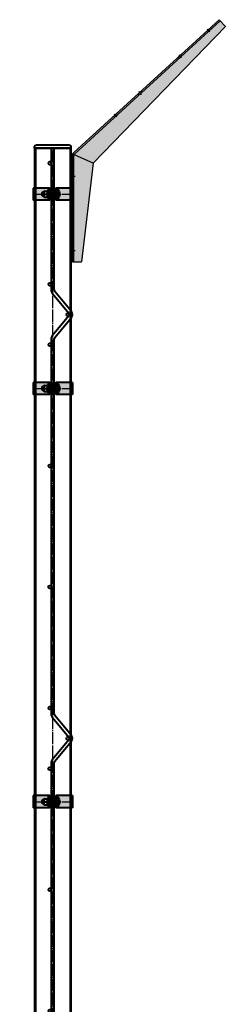
# Model space of a CAD drawing. Units: millimetres. Extents: x 455 to 94816, y 16 to 46480.
# Drawn here: x 31548 to 31887, y 9925 to 11551 of the extents above; entities that cross this region are included whole.
import ezdxf

# ---------------------------------------------------------------- set-up
doc = ezdxf.new("R2010")
doc.units = ezdxf.units.MM
doc.linetypes.add('GOST2.303 5', pattern=[24, 20, -1.5, 1, -1.5])
doc.layers.get('Defpoints').update_dxf_attribs({"color": 4})
doc.layers.add('1_Основа', color=7, linetype='Continuous', lineweight=40)
doc.layers.add('3_Осевая', color=3, linetype='GOST2.303 5')
doc.layers.add('5_Заштрих', color=6, linetype='Continuous')

# ---------------------------------------------------------------- blocks, each defined once
blk = doc.blocks.new('*U100')
for p, q in [((-30, 2400), (-30, 0)), ((-30, 2400), (30, 2400)), ((30, 2400), (30, 0)), ((-54.5, 8), (-54.5, 0)), ((-54.5, 8), (72.5, 8)), ((-54.5, 0), (72.5, 0)), ((72.5, 8), (72.5, 0))]:
    blk.add_line(p, q)
at = {"layer": '3_Осевая'}
blk.add_line((0, 0), (0, 2400), dxfattribs=at)
at = {"layer": 'Defpoints'}
for p, q in [((-28, 2400), (-28, 0)), ((28, 2400), (28, 0)), ((-40.5, 8), (-40.5, 0)), ((-34.5, 8), (-34.5, 0)), ((-28.5, 8), (-28.5, 0)), ((46.5, 8), (46.5, 0)), ((52.5, 8), (52.5, 0)), ((58.5, 8), (58.5, 0))]:
    blk.add_line(p, q, dxfattribs=at)
blk = doc.blocks.new('*U41')
at = {"layer": '5_Заштрих', "true_color": 0xffffff}
h = blk.add_hatch(color=7, dxfattribs=at)
h.dxf.hatch_style = 1
h.paths.add_polyline_path([(2.5, 10), (-25, 10), (-25, 9), (-35, 9), (-35, 10), (-62.5, 10), (-62.5, -10), (-35, -10), (-35, -9), (-25, -9), (-25, -10), (2.5, -10)])
at = {"extrusion": (-3.67394e-16, -1, 0)}
for p, q in [((-35, 10), (-62.5, 10)), ((-62.5, 10), (-62.5, -10)), ((-60, 10), (-60, -10)), ((-47, 3), (-47.5, 2.5)), ((-47.5, -2.5), (-47.5, 2.5)), ((-44.1, 3), (-47, 3)), ((-47, -3), (-47, 3)), ((-44.1, 4.9), (-44, 5)), ((-44.1, -4.9), (-44.1, 4.9)), ((-43.6, 5), (-39.6, 5)), ((-39.1, 4.9), (-39.2, 5)), ((-39.1, 5.2), (-38.3, 6)), ((-39.1, 5.2), (-39.1, -5.2)), ((-38.3, -6), (-38.3, 6)), ((-38.3, 6), (-37.5, 6)), ((-37.5, 10), (-37.5, -10)), ((-35, 10), (-35, -10)), ((-35, 9), (-30.5, 9)), ((-30.5, 9), (-30.5, -9)), ((-29.5, 4), (-30.5, 4)), ((-30.5, 2.7), (-29.5, 2.8)), ((-29.5, -9), (-29.5, 9)), ((-29.5, 9), (-25, 9)), ((-25, 10), (-25, -10)), ((2.5, 10), (-25, 10)), ((-22.5, 10), (-22.5, -10)), ((-21.7, 8.3), (-22.5, 8.3)), ((-21.7, -8.3), (-21.7, 8.3)), ((0, 10), (0, -10)), ((2.5, 10), (2.5, -10)), ((-35, -10), (-62.5, -10)), ((-47.5, -2.5), (-47, -3)), ((-47, -3), (-44.1, -3)), ((-44.1, -4.9), (-44, -5)), ((-43.6, 0), (-39.6, 0)), ((-43.6, -5), (-39.6, -5)), ((-39.1, -4.9), (-39.2, -5)), ((-39.1, -5.2), (-38.3, -6)), ((-38.3, -6), (-37.5, -6)), ((-30.5, -9), (-35, -9)), ((-29.5, -2.8), (-30.5, -2.7)), ((-30.5, -4), (-29.5, -4)), ((-25, -9), (-29.5, -9)), ((2.5, -10), (-25, -10)), ((-22.5, -8.3), (-21.7, -8.3))]:
    blk.add_line(p, q, dxfattribs=at)
at = {"extrusion": (0, 0, -1)}
blk.add_arc((31.2, 0), 12.6, 138.9478, 221.1617, dxfattribs=at)
for points, weights in [([(-43.6, 5), (-44, 5), (-44, 5)], [1.31838549793, 1.42036297109, 1.42036297109]), ([(-43.6, 0), (-44.4, 2.5), (-43.6, 5)], [1.31838549792, 1.52234044424, 1.31838549793]), ([(-39.2, 5), (-39.2, 5), (-39.6, 5)], [1.42036297109, 1.42036297109, 1.31838549792]), ([(-39.6, 5), (-38.8, 2.5), (-39.6, 0)], [1.31838549793, 1.52234044425, 1.31838549793]), ([(-43.6, -5), (-44.4, -2.5), (-43.6, 0)], [1.31838549793, 1.52234044424, 1.31838549793]), ([(-44, -5), (-44, -5), (-43.6, -5)], [1.42036297109, 1.42036297109, 1.31838549793]), ([(-39.6, 0), (-38.8, -2.5), (-39.6, -5)], [1.31838549793, 1.52234044425, 1.31838549793]), ([(-39.6, -5), (-39.2, -5), (-39.2, -5)], [1.31838549793, 1.42036297109, 1.42036297109])]:
    blk.add_rational_spline(points, weights, degree=2)
at = {"layer": '3_Осевая'}
blk.add_line((-62.5, 0), (2.5, 0), dxfattribs=at)
at = {"layer": 'Defpoints', "extrusion": (-3.67394e-16, -1, 0)}
for p, q in [((-30.5, 3.2), (-37.5, 3.2)), ((-30.5, 4), (-35, 4)), ((-25, 4), (-29.5, 4)), ((-22.5, 3.2), (-29.5, 3.2)), ((-30.5, -3.2), (-37.5, -3.2)), ((-35, -4), (-30.5, -4)), ((-22.5, -3.2), (-29.5, -3.2)), ((-29.5, -4), (-25, -4))]:
    blk.add_line(p, q, dxfattribs=at)
blk = doc.blocks.new('Панель_Н2330_200_сбоку')
for p, q in [((5, 0), (5, -235)), ((5, 0), (10, 0)), ((10, -235), (10, 0)), ((6.7, -239.8), (34.4, -273.4)), ((38.3, -270.2), (10.6, -236.6)), ((34.4, -276.6), (6.7, -310.2)), ((10.6, -313.4), (38.3, -279.8)), ((5, -315), (5, -935)), ((10, -935), (10, -315)), ((6.7, -939.8), (34.4, -973.4)), ((38.3, -970.2), (10.6, -936.6)), ((34.4, -976.6), (6.7, -1010.2)), ((10.6, -1013.4), (38.3, -979.8)), ((5, -1015), (5, -1435)), ((10, -1435), (10, -1015)), ((6.7, -1439.8), (34.4, -1473.4)), ((38.3, -1470.2), (10.6, -1436.6)), ((34.4, -1476.6), (6.7, -1510.2)), ((10.6, -1513.4), (38.3, -1479.8)), ((5, -1515), (5, -2135)), ((10, -2135), (10, -1515)), ((6.7, -2139.8), (34.4, -2173.4)), ((38.3, -2170.2), (10.6, -2136.6)), ((34.4, -2176.6), (6.7, -2210.2)), ((10.6, -2213.4), (38.3, -2179.8)), ((5, -2215), (5, -2330)), ((10, -2330), (10, -2215)), ((5, -2330), (10, -2330))]:
    blk.add_line(p, q)
for centre in [(2.5, -25), (2.5, -225), (32.5, -275), (2.5, -325), (2.5, -525), (2.5, -725), (2.5, -925), (32.5, -975), (2.5, -1025), (2.5, -1225), (2.5, -1425), (32.5, -1475), (2.5, -1525), (2.5, -1725), (2.5, -1925), (2.5, -2125), (32.5, -2175), (2.5, -2225), (2.5, -2325)]:
    blk.add_circle(centre, 2.5)
for centre, radius, start, end in [((12.5, -235), 7.5, 180, 219.486), ((12.5, -235), 2.5, 180, 219.486), ((32.5, -275), 7.5, 320.514, 39.486), ((12.5, -315), 7.5, 140.514, 180), ((12.5, -315), 2.5, 140.514, 180), ((12.5, -935), 7.5, 180, 219.486), ((12.5, -935), 2.5, 180, 219.486), ((32.5, -975), 7.5, 320.514, 39.486), ((12.5, -1015), 7.5, 140.514, 180), ((12.5, -1015), 2.5, 140.514, 180), ((12.5, -1435), 7.5, 180, 219.486), ((12.5, -1435), 2.5, 180, 219.486), ((32.5, -1475), 7.5, 320.514, 39.486), ((12.5, -1515), 7.5, 140.514, 180), ((12.5, -1515), 2.5, 140.514, 180), ((12.5, -2135), 7.5, 180, 219.486), ((12.5, -2135), 2.5, 180, 219.486), ((32.5, -2175), 7.5, 320.514, 39.486), ((12.5, -2215), 7.5, 140.514, 180), ((12.5, -2215), 2.5, 140.514, 180)]:
    blk.add_arc(centre, radius, start, end)
blk = doc.blocks.new('*U54')
at = {"layer": '5_Заштрих', "true_color": 0xffffff}
h = blk.add_hatch(color=7, dxfattribs=at)
h.dxf.hatch_style = 1
h.paths.add_polyline_path([(252.2, 200.8), (242, 211.9), (2.4, -7.6), (2.4, -7.6), (2.4, -7.6), (2.4, -7.6), (2.4, -7.6), (2.4, -7.6), (2.3, -7.6), (2.3, -7.7), (2.3, -7.7), (2.3, -7.7), (2.3, -7.7), (2.3, -7.7), (2.2, -7.7), (2.2, -7.8), (2.2, -7.8), (2.2, -7.8), (2.2, -7.8), (2.2, -7.8), (2.2, -7.8), (2.2, -7.8), (2.2, -7.8), (2.1, -7.8), (2.1, -7.8), (2.1, -7.9), (2.1, -7.9), (2.1, -7.9), (2.1, -7.9), (2.1, -7.9), (2.1, -7.9), (2.1, -7.9), (2.1, -7.9), (2.1, -7.9), (2.1, -7.9), (2.1, -7.9), (2.1, -7.9), (2.1, -7.9), (2.1, -7.9), (2.1, -7.9), (2.1, -7.9), (2.1, -7.9), (2, -7.9), (2, -7.9), (2, -8), (2, -8), (2, -8), (2, -8), (2, -8), (2, -8), (2, -8), (2, -8), (2, -8), (2, -8), (2, -8), (1.9, -8), (1.9, -8.1), (1.9, -8.1), (1.9, -8.1), (1.9, -8.1), (1.9, -8.1), (1.9, -8.1), (1.9, -8.1), (1.9, -8.1), (1.9, -8.1), (1.9, -8.1), (1.9, -8.1), (1.9, -8.2), (1.8, -8.2), (1.8, -8.2), (1.8, -8.2), (1.8, -8.2), (1.8, -8.2), (1.8, -8.2), (1.8, -8.2), (1.8, -8.2), (1.8, -8.2), (1.8, -8.2), (1.8, -8.3), (1.8, -8.3), (1.8, -8.3), (1.7, -8.3), (1.7, -8.3), (1.7, -8.3), (1.7, -8.3), (1.7, -8.3), (1.7, -8.3), (1.7, -8.3), (1.7, -8.3), (1.7, -8.4), (1.7, -8.4), (1.7, -8.4), (1.7, -8.4), (1.7, -8.4), (1.7, -8.4), (1.6, -8.4), (1.6, -8.4), (1.6, -8.4), (1.6, -8.4), (1.6, -8.4), (1.6, -8.5), (1.6, -8.5), (1.6, -8.5), (1.6, -8.5), (1.6, -8.5), (1.6, -8.5), (1.6, -8.5), (1.6, -8.5), (1.5, -8.5), (1.5, -8.5), (1.5, -8.6), (1.5, -8.6), (1.5, -8.6), (1.5, -8.6), (1.5, -8.6), (1.5, -8.6), (1.5, -8.6), (1.5, -8.6), (1.5, -8.6), (1.5, -8.6), (1.5, -8.6), (1.4, -8.7), (1.4, -8.7), (1.4, -8.7), (1.4, -8.7), (1.4, -8.7), (1.4, -8.7), (1.4, -8.7), (1.4, -8.7), (1.4, -8.7), (1.4, -8.8), (1.4, -8.8), (1.4, -8.8), (1.4, -8.8), (1.4, -8.8), (1.3, -8.8), (1.3, -8.8), (1.3, -8.8), (1.3, -8.8), (1.3, -8.8), (1.3, -8.9), (1.3, -8.9), (1.3, -8.9), (1.3, -8.9), (1.3, -8.9), (1.3, -8.9), (1.3, -8.9), (1.3, -8.9), (1.3, -8.9), (1.2, -8.9), (1.2, -9), (1.2, -9), (1.2, -9), (1.2, -9), (1.2, -9), (1.2, -9), (1.2, -9), (1.2, -9), (1.2, -9), (1.2, -9.1), (1.2, -9.1), (1.2, -9.1), (1.2, -9.1), (1.1, -9.1), (1.1, -9.1), (1.1, -9.1), (1.1, -9.1), (1.1, -9.1), (1.1, -9.2), (1.1, -9.2), (1.1, -9.2), (1.1, -9.2), (1.1, -9.2), (1.1, -9.2), (1.1, -9.2), (1.1, -9.2), (1.1, -9.2), (1.1, -9.3), (1, -9.3), (1, -9.3), (1, -9.3), (1, -9.3), (1, -9.3), (1, -9.3), (1, -9.3), (1, -9.3), (1, -9.4), (1, -9.4), (1, -9.4), (1, -9.4), (1, -9.4), (1, -9.4), (1, -9.4), (1, -9.4), (0.9, -9.4), (0.9, -9.5), (0.9, -9.5), (0.9, -9.5), (0.9, -9.5), (0.9, -9.5), (0.9, -9.5), (0.9, -9.5), (0.9, -9.5), (0.9, -9.5), (0.9, -9.6), (0.9, -9.6), (0.9, -9.6), (0.9, -9.6), (0.9, -9.6), (0.9, -9.6), (0.8, -9.6), (0.8, -9.6), (0.8, -9.7), (0.8, -9.7), (0.8, -9.7), (0.8, -9.7), (0.8, -9.7), (0.8, -9.7), (0.8, -9.7), (0.8, -9.7), (0.8, -9.7), (0.8, -9.8), (0.8, -9.8), (0.8, -9.8), (0.8, -9.8), (0.8, -9.8), (0.8, -9.8), (0.7, -9.8), (0.7, -9.8), (0.7, -9.9), (0.7, -9.9), (0.7, -9.9), (0.7, -9.9), (0.7, -9.9), (0.7, -9.9), (0.7, -9.9), (0.7, -9.9), (0.7, -9.9), (0.7, -10), (0.7, -10), (0.7, -10), (0.7, -10), (0.7, -10), (0.7, -10), (0.7, -10), (0.6, -10), (0.6, -10.1), (0.6, -10.1), (0.6, -10.1), (0.6, -10.1), (0.6, -10.1), (0.6, -10.1), (0.6, -10.1), (0.6, -10.1), (0.6, -10.2), (0.6, -10.2), (0.6, -10.2), (0.6, -10.2), (0.6, -10.2), (0.6, -10.2), (0.6, -10.2), (0.6, -10.2), (0.6, -10.3), (0.6, -10.3), (0.5, -10.3), (0.5, -10.3), (0.5, -10.3), (0.5, -10.3), (0.5, -10.3), (0.5, -10.3), (0.5, -10.4), (0.5, -10.4), (0.5, -10.4), (0.5, -10.4), (0.5, -10.4), (0.5, -10.4), (0.5, -10.4), (0.5, -10.4), (0.5, -10.5), (0.5, -10.5), (0.5, -10.5), (0.5, -10.5), (0.5, -10.5), (0.5, -10.5), (0.5, -10.5), (0.4, -10.5), (0.4, -10.5), (0.4, -10.6), (0.4, -10.6), (0.4, -10.6), (0.4, -10.6), (0.4, -10.6), (0.4, -10.6), (0.4, -10.6), (0.4, -10.6), (0.4, -10.7), (0.4, -10.7), (0.4, -10.7), (0.4, -10.7), (0.4, -10.7), (0.4, -10.7), (0.4, -10.7), (0.4, -10.7), (0.4, -10.8), (0.4, -10.8), (0.4, -10.8), (0.4, -10.8), (0.4, -10.8), (0.4, -10.8), (0.3, -10.8), (0.3, -10.8), (0.3, -10.9), (0.3, -10.9), (0.3, -10.9), (0.3, -10.9), (0.3, -10.9), (0.3, -10.9), (0.3, -10.9), (0.3, -10.9), (0.3, -11), (0.3, -11), (0.3, -11), (0.3, -11), (0.3, -11), (0.3, -11), (0.3, -11), (0.3, -11), (0.3, -11.1), (0.3, -11.1), (0.3, -11.1), (0.3, -11.1), (0.3, -11.1), (0.3, -11.1), (0.3, -11.1), (0.3, -11.1), (0.3, -11.2), (0.3, -11.2), (0.2, -11.2), (0.2, -11.2), (0.2, -11.2), (0.2, -11.2), (0.2, -11.2), (0.2, -11.2), (0.2, -11.3), (0.2, -11.3), (0.2, -11.3), (0.2, -11.3), (0.2, -11.3), (0.2, -11.3), (0.2, -11.3), (0.2, -11.3), (0.2, -11.4), (0.2, -11.4), (0.2, -11.4), (0.2, -11.4), (0.2, -11.4), (0.2, -11.4), (0.2, -11.4), (0.2, -11.4), (0.2, -11.5), (0.2, -11.5), (0.2, -11.5), (0.2, -11.5), (0.2, -11.5), (0.2, -11.5), (0.2, -11.5), (0.2, -11.5), (0.2, -11.5), (0.2, -11.6), (0.2, -11.6), (0.2, -11.6), (0.2, -11.6), (0.1, -11.6), (0.1, -11.6), (0.1, -11.6), (0.1, -11.6), (0.1, -11.7), (0.1, -11.7), (0.1, -11.7), (0.1, -11.7), (0.1, -11.7), (0.1, -11.7), (0.1, -11.7), (0.1, -11.7), (0.1, -11.8), (0.1, -11.8), (0.1, -11.8), (0.1, -11.8), (0.1, -11.8), (0.1, -11.8), (0.1, -11.8), (0.1, -11.8), (0.1, -11.9), (0.1, -11.9), (0.1, -11.9), (0.1, -11.9), (0.1, -11.9), (0.1, -11.9), (0.1, -11.9), (0.1, -11.9), (0.1, -11.9), (0.1, -12), (0.1, -12), (0.1, -12), (0.1, -12), (0.1, -12), (0.1, -12), (0.1, -12), (0.1, -12), (0.1, -12.1), (0.1, -12.1), (0.1, -12.1), (0.1, -12.1), (0.1, -12.1), (0.1, -12.1), (0.1, -12.1), (0.1, -12.1), (0.1, -12.1), (0.1, -12.2), (0.1, -12.2), (0.1, -12.2), (0.1, -12.2), (0.1, -12.2), (0.1, -12.2), (0, -12.2), (0, -12.2), (0, -12.3), (0, -12.3), (0, -12.3), (0, -12.3), (0, -12.3), (0, -12.3), (0, -12.3), (0, -12.3), (0, -12.3), (0, -12.4), (0, -12.4), (0, -12.4), (0, -12.4), (0, -12.4), (0, -12.4), (0, -12.4), (0, -12.4), (0, -12.4), (0, -12.5), (0, -12.5), (0, -12.5), (0, -12.5), (0, -12.5), (0, -12.5), (0, -12.5), (0, -12.5), (0, -12.5), (0, -12.6), (0, -12.6), (0, -12.6), (0, -12.6), (0, -12.6), (0, -12.6), (0, -12.6), (0, -12.6), (0, -12.6), (0, -12.7), (0, -12.7), (0, -12.7), (0, -12.7), (0, -12.7), (0, -12.7), (0, -12.7), (0, -12.8), (0, -12.8), (0, -12.8), (0, -12.8), (0, -12.8), (0, -12.8), (0, -12.8), (0, -12.8), (0, -12.8), (0, -12.8), (0, -12.8), (0, -12.8), (0, -12.8), (0, -12.8), (0, -12.8), (0, -12.8), (0, -12.8), (0, -12.8), (0, -12.8), (0, -12.8), (0, -12.8), (0, -12.8), (0, -12.8), (0, -12.8), (0, -12.8), (0, -12.8), (0, -12.8), (0, -12.8), (0, -12.9), (0, -12.9), (0, -12.9), (0, -12.9), (0, -12.9), (0, -12.9), (0, -12.9), (0, -12.9), (0, -12.9), (0, -12.9), (0, -12.9), (0, -12.9), (0, -12.9), (0, -12.9), (0, -12.9), (0, -12.9), (0, -12.9), (0, -12.9), (0, -12.9), (0, -12.9), (0, -13), (0, -13), (0, -13), (0, -13), (0, -13), (0, -13), (0, -13), (0, -13), (0, -13), (0, -13), (0, -13), (0, -13), (0, -13), (0, -13), (0, -13), (0, -13), (0, -13), (0, -13), (0, -13.1), (0, -13.1), (0, -13.1), (0, -13.1), (0, -13.1), (0, -13.1), (0, -13.1), (0, -188), (15.1, -188), (34.1, -24.8)])
at = {"extrusion": (1, -2.22045e-16, 0)}
for p, q in [((2.4, -7.6), (242, 211.9)), ((252.2, 200.8), (242, 211.9)), ((252.2, 200.8), (34.1, -24.8)), ((0, -188), (0, -13.1)), ((34.1, -24.8), (15.1, -188)), ((0, -188), (15.1, -188))]:
    blk.add_line(p, q, dxfattribs=at)
for points in [[(0, -13.1), (0, -13.1), (0, -13.1), (0, -13.1), (0, -13.1), (0, -13.1), (0, -13.1), (0, -13), (0, -13), (0, -13), (0, -13), (0, -13), (0, -13), (0, -13), (0, -13), (0, -13), (0, -13), (0, -13), (0, -13), (0, -13), (0, -13), (0, -13), (0, -13), (0, -13), (0, -13), (0, -12.9), (0, -12.9), (0, -12.9), (0, -12.9), (0, -12.9), (0, -12.9), (0, -12.9), (0, -12.9), (0, -12.9), (0, -12.9), (0, -12.9), (0, -12.9), (0, -12.9), (0, -12.9), (0, -12.9), (0, -12.9), (0, -12.9), (0, -12.9), (0, -12.9), (0, -12.9), (0, -12.8), (0, -12.8), (0, -12.8), (0, -12.8), (0, -12.8), (0, -12.8), (0, -12.8), (0, -12.8), (0, -12.8), (0, -12.8), (0, -12.8), (0, -12.8), (0, -12.8), (0, -12.8), (0, -12.8), (0, -12.8), (0, -12.8), (0, -12.8), (0, -12.8), (0, -12.8), (0, -12.8), (0, -12.8), (0, -12.8), (0, -12.8), (0, -12.8), (0, -12.8), (0, -12.8), (0, -12.8), (0, -12.7), (0, -12.7), (0, -12.7), (0, -12.7), (0, -12.7), (0, -12.7), (0, -12.7), (0, -12.6), (0, -12.6), (0, -12.6), (0, -12.6), (0, -12.6), (0, -12.6), (0, -12.6), (0, -12.6), (0, -12.6), (0, -12.5), (0, -12.5), (0, -12.5), (0, -12.5), (0, -12.5), (0, -12.5), (0, -12.5), (0, -12.5), (0, -12.5), (0, -12.4), (0, -12.4), (0, -12.4), (0, -12.4), (0, -12.4), (0, -12.4), (0, -12.4), (0, -12.4), (0, -12.4), (0, -12.3), (0, -12.3), (0, -12.3), (0, -12.3), (0, -12.3), (0, -12.3), (0, -12.3), (0, -12.3), (0, -12.3), (0, -12.2), (0, -12.2), (0.1, -12.2), (0.1, -12.2), (0.1, -12.2), (0.1, -12.2), (0.1, -12.2), (0.1, -12.2), (0.1, -12.1), (0.1, -12.1), (0.1, -12.1), (0.1, -12.1), (0.1, -12.1), (0.1, -12.1), (0.1, -12.1), (0.1, -12.1), (0.1, -12.1), (0.1, -12), (0.1, -12), (0.1, -12), (0.1, -12), (0.1, -12), (0.1, -12), (0.1, -12), (0.1, -12), (0.1, -11.9), (0.1, -11.9), (0.1, -11.9), (0.1, -11.9), (0.1, -11.9), (0.1, -11.9), (0.1, -11.9), (0.1, -11.9), (0.1, -11.9), (0.1, -11.8), (0.1, -11.8), (0.1, -11.8), (0.1, -11.8), (0.1, -11.8), (0.1, -11.8), (0.1, -11.8), (0.1, -11.8), (0.1, -11.7), (0.1, -11.7), (0.1, -11.7), (0.1, -11.7), (0.1, -11.7), (0.1, -11.7), (0.1, -11.7), (0.1, -11.7), (0.1, -11.6), (0.1, -11.6), (0.1, -11.6), (0.1, -11.6), (0.2, -11.6), (0.2, -11.6), (0.2, -11.6), (0.2, -11.6), (0.2, -11.5), (0.2, -11.5), (0.2, -11.5), (0.2, -11.5), (0.2, -11.5), (0.2, -11.5), (0.2, -11.5), (0.2, -11.5), (0.2, -11.5), (0.2, -11.4), (0.2, -11.4), (0.2, -11.4), (0.2, -11.4), (0.2, -11.4), (0.2, -11.4), (0.2, -11.4), (0.2, -11.4), (0.2, -11.3), (0.2, -11.3), (0.2, -11.3), (0.2, -11.3), (0.2, -11.3), (0.2, -11.3), (0.2, -11.3), (0.2, -11.3), (0.2, -11.2), (0.2, -11.2), (0.2, -11.2), (0.2, -11.2), (0.2, -11.2), (0.2, -11.2), (0.3, -11.2), (0.3, -11.2), (0.3, -11.1), (0.3, -11.1), (0.3, -11.1), (0.3, -11.1), (0.3, -11.1), (0.3, -11.1), (0.3, -11.1), (0.3, -11.1), (0.3, -11), (0.3, -11), (0.3, -11), (0.3, -11), (0.3, -11), (0.3, -11), (0.3, -11), (0.3, -11), (0.3, -10.9), (0.3, -10.9), (0.3, -10.9), (0.3, -10.9), (0.3, -10.9), (0.3, -10.9), (0.3, -10.9), (0.3, -10.9), (0.3, -10.8), (0.3, -10.8), (0.4, -10.8), (0.4, -10.8), (0.4, -10.8), (0.4, -10.8), (0.4, -10.8), (0.4, -10.8), (0.4, -10.7), (0.4, -10.7), (0.4, -10.7), (0.4, -10.7), (0.4, -10.7), (0.4, -10.7), (0.4, -10.7), (0.4, -10.7), (0.4, -10.6), (0.4, -10.6), (0.4, -10.6), (0.4, -10.6), (0.4, -10.6), (0.4, -10.6), (0.4, -10.6), (0.4, -10.6), (0.4, -10.5), (0.4, -10.5), (0.5, -10.5), (0.5, -10.5), (0.5, -10.5), (0.5, -10.5), (0.5, -10.5), (0.5, -10.5), (0.5, -10.5), (0.5, -10.4), (0.5, -10.4), (0.5, -10.4), (0.5, -10.4), (0.5, -10.4), (0.5, -10.4), (0.5, -10.4), (0.5, -10.4), (0.5, -10.3), (0.5, -10.3), (0.5, -10.3), (0.5, -10.3), (0.5, -10.3), (0.5, -10.3), (0.6, -10.3), (0.6, -10.3), (0.6, -10.2), (0.6, -10.2), (0.6, -10.2), (0.6, -10.2), (0.6, -10.2), (0.6, -10.2), (0.6, -10.2), (0.6, -10.2), (0.6, -10.1), (0.6, -10.1), (0.6, -10.1), (0.6, -10.1), (0.6, -10.1), (0.6, -10.1), (0.6, -10.1), (0.6, -10.1), (0.6, -10), (0.7, -10), (0.7, -10), (0.7, -10), (0.7, -10), (0.7, -10), (0.7, -10), (0.7, -10), (0.7, -9.9), (0.7, -9.9), (0.7, -9.9), (0.7, -9.9), (0.7, -9.9), (0.7, -9.9), (0.7, -9.9), (0.7, -9.9), (0.7, -9.9), (0.7, -9.8), (0.7, -9.8), (0.8, -9.8), (0.8, -9.8), (0.8, -9.8), (0.8, -9.8), (0.8, -9.8), (0.8, -9.8), (0.8, -9.7), (0.8, -9.7), (0.8, -9.7), (0.8, -9.7), (0.8, -9.7), (0.8, -9.7), (0.8, -9.7), (0.8, -9.7), (0.8, -9.7), (0.8, -9.6), (0.8, -9.6), (0.9, -9.6), (0.9, -9.6), (0.9, -9.6), (0.9, -9.6), (0.9, -9.6), (0.9, -9.6), (0.9, -9.5), (0.9, -9.5), (0.9, -9.5), (0.9, -9.5), (0.9, -9.5), (0.9, -9.5), (0.9, -9.5), (0.9, -9.5), (0.9, -9.5), (0.9, -9.4), (1, -9.4), (1, -9.4), (1, -9.4), (1, -9.4), (1, -9.4), (1, -9.4), (1, -9.4), (1, -9.4), (1, -9.3), (1, -9.3), (1, -9.3), (1, -9.3), (1, -9.3), (1, -9.3), (1, -9.3), (1, -9.3), (1.1, -9.3), (1.1, -9.2), (1.1, -9.2), (1.1, -9.2), (1.1, -9.2), (1.1, -9.2), (1.1, -9.2), (1.1, -9.2), (1.1, -9.2), (1.1, -9.2), (1.1, -9.1), (1.1, -9.1), (1.1, -9.1), (1.1, -9.1), (1.1, -9.1), (1.2, -9.1), (1.2, -9.1), (1.2, -9.1), (1.2, -9.1), (1.2, -9), (1.2, -9), (1.2, -9), (1.2, -9), (1.2, -9), (1.2, -9), (1.2, -9), (1.2, -9), (1.2, -9), (1.2, -8.9), (1.3, -8.9), (1.3, -8.9), (1.3, -8.9), (1.3, -8.9), (1.3, -8.9), (1.3, -8.9), (1.3, -8.9), (1.3, -8.9), (1.3, -8.9), (1.3, -8.8), (1.3, -8.8), (1.3, -8.8), (1.3, -8.8), (1.3, -8.8), (1.4, -8.8), (1.4, -8.8), (1.4, -8.8), (1.4, -8.8), (1.4, -8.8), (1.4, -8.7), (1.4, -8.7), (1.4, -8.7), (1.4, -8.7), (1.4, -8.7), (1.4, -8.7), (1.4, -8.7), (1.4, -8.7), (1.4, -8.7), (1.5, -8.6), (1.5, -8.6), (1.5, -8.6), (1.5, -8.6), (1.5, -8.6), (1.5, -8.6), (1.5, -8.6), (1.5, -8.6), (1.5, -8.6), (1.5, -8.6), (1.5, -8.6), (1.5, -8.5), (1.5, -8.5), (1.6, -8.5), (1.6, -8.5), (1.6, -8.5), (1.6, -8.5), (1.6, -8.5), (1.6, -8.5), (1.6, -8.5), (1.6, -8.5), (1.6, -8.4), (1.6, -8.4), (1.6, -8.4), (1.6, -8.4), (1.6, -8.4), (1.7, -8.4), (1.7, -8.4), (1.7, -8.4), (1.7, -8.4), (1.7, -8.4), (1.7, -8.4), (1.7, -8.3), (1.7, -8.3), (1.7, -8.3), (1.7, -8.3), (1.7, -8.3), (1.7, -8.3), (1.7, -8.3), (1.7, -8.3), (1.8, -8.3), (1.8, -8.3), (1.8, -8.3), (1.8, -8.2), (1.8, -8.2), (1.8, -8.2), (1.8, -8.2), (1.8, -8.2), (1.8, -8.2), (1.8, -8.2), (1.8, -8.2), (1.8, -8.2), (1.8, -8.2), (1.9, -8.2), (1.9, -8.1), (1.9, -8.1), (1.9, -8.1), (1.9, -8.1), (1.9, -8.1), (1.9, -8.1), (1.9, -8.1), (1.9, -8.1), (1.9, -8.1), (1.9, -8.1), (1.9, -8.1), (1.9, -8), (2, -8), (2, -8), (2, -8), (2, -8), (2, -8), (2, -8), (2, -8), (2, -8), (2, -8), (2, -8), (2, -8), (2, -7.9), (2, -7.9), (2.1, -7.9), (2.1, -7.9), (2.1, -7.9), (2.1, -7.9), (2.1, -7.9), (2.1, -7.9), (2.1, -7.9), (2.1, -7.9), (2.1, -7.9), (2.1, -7.9), (2.1, -7.9), (2.1, -7.9), (2.1, -7.9), (2.1, -7.9), (2.1, -7.9), (2.1, -7.9), (2.1, -7.9), (2.1, -7.8), (2.1, -7.8), (2.2, -7.8), (2.2, -7.8), (2.2, -7.8), (2.2, -7.8), (2.2, -7.8), (2.2, -7.8), (2.2, -7.8), (2.2, -7.8), (2.2, -7.7), (2.3, -7.7), (2.3, -7.7), (2.3, -7.7), (2.3, -7.7), (2.3, -7.7), (2.3, -7.6), (2.4, -7.6), (2.4, -7.6), (2.4, -7.6), (2.4, -7.6), (2.4, -7.6), (2.4, -7.6)], [(34.1, -24.8), (0.6, -10.1)]]:
    blk.add_lwpolyline(points)
at = {"layer": 'Defpoints', "extrusion": (1, -2.22045e-16, 0)}
for p, q in [((4.1, -9.4), (243.7, 210.1)), ((226.5, 191.8), (222.3, 196.5)), ((227.8, 195.6), (226.1, 197.4)), ((222.7, 190.8), (221, 192.7)), ((176.2, 148.3), (174.5, 150.1)), ((180.1, 149.2), (175.8, 153.9)), ((181.4, 153), (179.7, 154.9)), ((109.9, 87.5), (108.2, 89.3)), ((113.7, 88.4), (109.5, 93.1)), ((115, 92.2), (113.3, 94.1)), ((69.3, 50.3), (67.6, 52.2)), ((73.2, 51.3), (68.9, 55.9)), ((74.5, 55.1), (72.8, 56.9)), ((2.5, -188), (2.5, -13.1)), ((2.5, -42.5), (0, -42.5)), ((2.5, -51.5), (0, -51.5)), ((2.5, -161.5), (0, -161.5)), ((2.5, -178.5), (0, -178.5))]:
    blk.add_line(p, q, dxfattribs=at)
at = {"layer": 'Defpoints', "extrusion": (0.67559, 0.737277, 0)}
for p, q in [((4.4, -47), (-1.9, -47)), ((4.4, -170), (-1.9, -170))]:
    blk.add_line(p, q, dxfattribs=at)
at = {"layer": 'Defpoints'}
blk.add_lwpolyline([(2.5, -13.1), (2.5, -13.1), (2.5, -13.1), (2.5, -13.1), (2.5, -13.1), (2.5, -13.1), (2.5, -13), (2.5, -13), (2.5, -13), (2.5, -13), (2.5, -13), (2.5, -13), (2.5, -13), (2.5, -13), (2.5, -13), (2.5, -13), (2.5, -13), (2.5, -13), (2.5, -13), (2.5, -13), (2.5, -12.9), (2.5, -12.9), (2.5, -12.9), (2.5, -12.9), (2.5, -12.9), (2.5, -12.9), (2.5, -12.9), (2.5, -12.9), (2.5, -12.9), (2.5, -12.9), (2.5, -12.9), (2.5, -12.9), (2.5, -12.9), (2.5, -12.9), (2.5, -12.9), (2.5, -12.9), (2.5, -12.9), (2.5, -12.9), (2.5, -12.9), (2.5, -12.9), (2.5, -12.9), (2.5, -12.8), (2.5, -12.8), (2.5, -12.8), (2.5, -12.8), (2.5, -12.8), (2.5, -12.8), (2.5, -12.8), (2.5, -12.7), (2.5, -12.7), (2.5, -12.7), (2.5, -12.7), (2.5, -12.7), (2.5, -12.7), (2.5, -12.6), (2.5, -12.6), (2.5, -12.6), (2.5, -12.6), (2.5, -12.6), (2.5, -12.6), (2.5, -12.6), (2.5, -12.5), (2.5, -12.5), (2.5, -12.5), (2.5, -12.5), (2.5, -12.5), (2.5, -12.5), (2.5, -12.4), (2.5, -12.4), (2.5, -12.4), (2.5, -12.4), (2.6, -12.4), (2.6, -12.4), (2.6, -12.4), (2.6, -12.3), (2.6, -12.3), (2.6, -12.3), (2.6, -12.3), (2.6, -12.3), (2.6, -12.3), (2.6, -12.2), (2.6, -12.2), (2.6, -12.2), (2.6, -12.2), (2.6, -12.2), (2.6, -12.2), (2.6, -12.1), (2.6, -12.1), (2.6, -12.1), (2.6, -12.1), (2.6, -12.1), (2.6, -12.1), (2.6, -12), (2.6, -12), (2.6, -12), (2.6, -12), (2.6, -12), (2.6, -12), (2.6, -11.9), (2.6, -11.9), (2.6, -11.9), (2.6, -11.9), (2.6, -11.9), (2.7, -11.9), (2.7, -11.8), (2.7, -11.8), (2.7, -11.8), (2.7, -11.8), (2.7, -11.8), (2.7, -11.8), (2.7, -11.8), (2.7, -11.7), (2.7, -11.7), (2.7, -11.7), (2.7, -11.7), (2.7, -11.7), (2.7, -11.7), (2.7, -11.6), (2.7, -11.6), (2.7, -11.6), (2.7, -11.6), (2.7, -11.6), (2.7, -11.6), (2.7, -11.5), (2.8, -11.5), (2.8, -11.5), (2.8, -11.5), (2.8, -11.5), (2.8, -11.5), (2.8, -11.4), (2.8, -11.4), (2.8, -11.4), (2.8, -11.4), (2.8, -11.4), (2.8, -11.4), (2.8, -11.3), (2.8, -11.3), (2.8, -11.3), (2.8, -11.3), (2.8, -11.3), (2.8, -11.3), (2.9, -11.2), (2.9, -11.2), (2.9, -11.2), (2.9, -11.2), (2.9, -11.2), (2.9, -11.2), (2.9, -11.1), (2.9, -11.1), (2.9, -11.1), (2.9, -11.1), (2.9, -11.1), (2.9, -11.1), (2.9, -11), (2.9, -11), (3, -11), (3, -11), (3, -11), (3, -11), (3, -10.9), (3, -10.9), (3, -10.9), (3, -10.9), (3, -10.9), (3, -10.9), (3, -10.9), (3, -10.8), (3, -10.8), (3.1, -10.8), (3.1, -10.8), (3.1, -10.8), (3.1, -10.8), (3.1, -10.7), (3.1, -10.7), (3.1, -10.7), (3.1, -10.7), (3.1, -10.7), (3.1, -10.7), (3.1, -10.7), (3.1, -10.6), (3.2, -10.6), (3.2, -10.6), (3.2, -10.6), (3.2, -10.6), (3.2, -10.6), (3.2, -10.5), (3.2, -10.5), (3.2, -10.5), (3.2, -10.5), (3.2, -10.5), (3.2, -10.5), (3.2, -10.5), (3.3, -10.4), (3.3, -10.4), (3.3, -10.4), (3.3, -10.4), (3.3, -10.4), (3.3, -10.4), (3.3, -10.4), (3.3, -10.3), (3.3, -10.3), (3.3, -10.3), (3.4, -10.3), (3.4, -10.3), (3.4, -10.3), (3.4, -10.3), (3.4, -10.2), (3.4, -10.2), (3.4, -10.2), (3.4, -10.2), (3.4, -10.2), (3.4, -10.2), (3.4, -10.2), (3.5, -10.2), (3.5, -10.1), (3.5, -10.1), (3.5, -10.1), (3.5, -10.1), (3.5, -10.1), (3.5, -10.1), (3.5, -10.1), (3.5, -10), (3.5, -10), (3.6, -10), (3.6, -10), (3.6, -10), (3.6, -10), (3.6, -10), (3.6, -10), (3.6, -9.9), (3.6, -9.9), (3.6, -9.9), (3.6, -9.9), (3.7, -9.9), (3.7, -9.9), (3.7, -9.9), (3.7, -9.9), (3.7, -9.8), (3.7, -9.8), (3.7, -9.8), (3.7, -9.8), (3.7, -9.8), (3.7, -9.8), (3.8, -9.8), (3.8, -9.8), (3.8, -9.8), (3.8, -9.7), (3.8, -9.7), (3.8, -9.7), (3.8, -9.7), (3.8, -9.7), (3.8, -9.7), (3.8, -9.7), (3.9, -9.7), (3.9, -9.7), (3.9, -9.6), (3.9, -9.6), (3.9, -9.6), (3.9, -9.6), (3.9, -9.6), (3.9, -9.6), (3.9, -9.6), (3.9, -9.6), (3.9, -9.6), (3.9, -9.6), (3.9, -9.6), (3.9, -9.6), (4, -9.6), (4, -9.6), (4, -9.6), (4, -9.5), (4, -9.5), (4, -9.5), (4, -9.5), (4, -9.5), (4, -9.5), (4, -9.5), (4, -9.5), (4.1, -9.5), (4.1, -9.5), (4.1, -9.4), (4.1, -9.4), (4.1, -9.4), (4.1, -9.4), (4.1, -9.4)], dxfattribs=at)

msp = doc.modelspace()

# ---------------------------------------------------------------- linework, layer by layer
at = {"layer": '1_Основа'}
msp.add_lwpolyline([(31575.6, 11344.2), (31629.6, 11344.2, -0.414214), (31632.6, 11341.2), (31632.6, 11339.2), (31572.6, 11339.2), (31572.6, 11341.2, -0.414214)], format="xyb", close=True, dxfattribs=at)

# ---------------------------------------------------------------- block references
for name, p in [('*U100', (31602.6, 8939.2)), ('Панель_Н2330_200_сбоку', (31595.1, 11339.2)), ('*U41', (31632.6, 11263.1)), ('*U41', (31632.6, 10942.2)), ('*U41', (31632.6, 10259.6))]:
    msp.add_blockref(name, p, dxfattribs=at)
at = {"layer": 'Defpoints'}
msp.add_blockref('*U54', (31635.1, 11339.2), dxfattribs=at)

doc.saveas('drawing.dxf')
